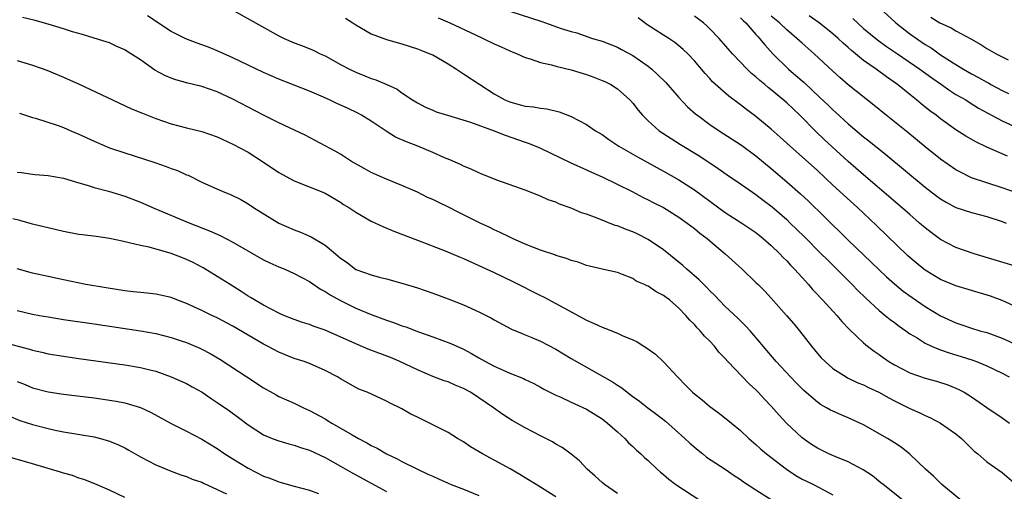
# Model space of a CAD drawing. Units: inches. Extents: x 2598000 to 2601000, y 1497000 to 1500000.
# Drawn here: x 2598197 to 2598325, y 1497818 to 1497879 of the extents above; entities that cross this region are included whole.
import ezdxf

# ---------------------------------------------------------------- set-up
doc = ezdxf.new("R2010")
doc.units = ezdxf.units.IN
doc.header["$MEASUREMENT"] = 0
doc.layers.add('LD25981497_2ft', color=254, linetype='Continuous')

msp = doc.modelspace()

# ---------------------------------------------------------------- linework, layer by layer
at = {"layer": 'LD25981497_2ft'}
for points, elevation in [([(2598319.61, 1497817), (2598317.17, 1497819), (2598316.09, 1497820.09), (2598315.06, 1497821), (2598313, 1497822.97), (2598311.86, 1497823.86), (2598311, 1497824.41), (2598310.65, 1497824.65), (2598310.08, 1497825), (2598307, 1497826.75), (2598305, 1497827.69), (2598304.06, 1497828.06), (2598303, 1497828.53), (2598302.69, 1497828.69), (2598302.18, 1497829), (2598301.41, 1497829.41), (2598301, 1497829.7), (2598299.23, 1497831.23), (2598298.23, 1497832.23), (2598297.49, 1497833), (2598295.65, 1497835), (2598293.95, 1497837), (2598293.53, 1497837.53), (2598292.24, 1497839), (2598291.65, 1497839.65), (2598290.64, 1497840.64), (2598289, 1497842.17), (2598287.61, 1497843.61), (2598287, 1497844.19), (2598286.61, 1497844.61), (2598285.62, 1497845.62), (2598284, 1497847), (2598283.49, 1497847.49), (2598281, 1497849.52), (2598279, 1497850.85), (2598277.58, 1497851.58), (2598277, 1497851.84), (2598276.15, 1497852.15), (2598275, 1497852.62), (2598274.7, 1497852.7), (2598272.37, 1497853.63), (2598271, 1497854.13), (2598270.33, 1497854.33), (2598269, 1497854.93), (2598267.47, 1497855.47), (2598267, 1497855.7), (2598266.02, 1497856.02), (2598265, 1497856.51), (2598263, 1497857.28), (2598259.46, 1497858.54), (2598257.36, 1497859.36), (2598257, 1497859.51), (2598255.99, 1497859.99), (2598255, 1497860.39), (2598254.61, 1497860.61), (2598253.22, 1497861.22), (2598252.52, 1497861.48), (2598251, 1497862.17), (2598249.08, 1497863), (2598247.57, 1497863.57), (2598246.17, 1497864.17), (2598244.93, 1497864.93), (2598243, 1497866.22), (2598241.72, 1497867), (2598241.26, 1497867.26), (2598239.91, 1497867.91), (2598238.54, 1497868.54), (2598237.59, 1497869), (2598236.5, 1497869.5), (2598235, 1497870.15), (2598231, 1497871.71), (2598229, 1497872.57), (2598225, 1497874.49), (2598223, 1497875.39), (2598221.85, 1497875.85), (2598221, 1497876.18), (2598220.38, 1497876.38), (2598218.93, 1497876.93), (2598217, 1497877.9), (2598213.94, 1497879.94)], 9354), ([(2598225, 1497880.68), (2598231, 1497877.34), (2598231.69, 1497877), (2598233, 1497876.42), (2598234.05, 1497876.05), (2598235.46, 1497875.46), (2598236.38, 1497875), (2598237, 1497874.72), (2598239, 1497873.62), (2598240.17, 1497873), (2598241, 1497872.6), (2598242.16, 1497872.15), (2598243, 1497871.8), (2598243.61, 1497871.61), (2598245.02, 1497871.02), (2598246.39, 1497870.39), (2598247, 1497869.92), (2598248.37, 1497869), (2598249, 1497868.62), (2598250.07, 1497868.07), (2598251, 1497867.67), (2598251.45, 1497867.45), (2598252.9, 1497867), (2598255.9, 1497866.1), (2598258.96, 1497865), (2598260.41, 1497864.41), (2598263, 1497863.52), (2598263.4, 1497863.4), (2598264.38, 1497863), (2598265, 1497862.73), (2598268.87, 1497860.87), (2598271, 1497859.92), (2598271.62, 1497859.62), (2598273, 1497859.02), (2598276.92, 1497857.08), (2598278.33, 1497856.33), (2598279, 1497856.02), (2598279.65, 1497855.65), (2598280.97, 1497855), (2598283, 1497853.76), (2598284.08, 1497853), (2598285, 1497852.29), (2598285.69, 1497851.7), (2598286.65, 1497851), (2598287, 1497850.69), (2598289.01, 1497849), (2598291.22, 1497847), (2598293, 1497845.29), (2598293.28, 1497845), (2598294.15, 1497844.15), (2598295, 1497843.22), (2598296.99, 1497840.99), (2598297.91, 1497839.91), (2598298.65, 1497839), (2598300.21, 1497837), (2598301, 1497836.05), (2598301.5, 1497835.5), (2598301.98, 1497835), (2598303, 1497834.11), (2598304.73, 1497833), (2598304.9, 1497832.9), (2598306.25, 1497832.25), (2598307, 1497831.95), (2598307.63, 1497831.63), (2598308.98, 1497831), (2598310.27, 1497830.27), (2598311, 1497829.89), (2598313, 1497828.91), (2598314.31, 1497828.31), (2598315, 1497827.97), (2598315.67, 1497827.67), (2598317, 1497826.97), (2598319, 1497825.59), (2598319.73, 1497825), (2598321.37, 1497823.37), (2598321.85, 1497823), (2598323, 1497821.95), (2598325, 1497820.57), (2598326.82, 1497819)], 9352), ([(2598261, 1497880.55), (2598265.18, 1497879.18), (2598265.67, 1497879), (2598267.71, 1497878.29), (2598269, 1497877.88), (2598269.71, 1497877.71), (2598271.76, 1497877), (2598273, 1497876.64), (2598275, 1497875.86), (2598275.55, 1497875.55), (2598277, 1497874.78), (2598279, 1497873.38), (2598279.46, 1497873), (2598280.27, 1497872.27), (2598281.28, 1497871.28), (2598283, 1497869.33), (2598284.11, 1497868.11), (2598285.17, 1497867.17), (2598285.39, 1497867), (2598287, 1497865.82), (2598288.23, 1497865), (2598289.91, 1497863.91), (2598291.11, 1497863.11), (2598293, 1497861.72), (2598295, 1497860.07), (2598297, 1497858.36), (2598298.79, 1497856.79), (2598299.83, 1497855.83), (2598301.87, 1497853.86), (2598305, 1497850.79), (2598309, 1497846.93), (2598309.99, 1497845.99), (2598311, 1497845.08), (2598312.14, 1497844.14), (2598313.3, 1497843.3), (2598315, 1497842.16), (2598317, 1497840.95), (2598319, 1497840.01), (2598319.76, 1497839.76), (2598321, 1497839.33), (2598322.11, 1497839), (2598323, 1497838.76), (2598325, 1497838.04), (2598327, 1497837.11)], 9346), ([(2598327, 1497847.29), (2598321.35, 1497849), (2598319, 1497849.82), (2598317, 1497850.85), (2598315.76, 1497851.76), (2598315, 1497852.36), (2598314.28, 1497853), (2598313, 1497854.09), (2598311.46, 1497855.46), (2598307, 1497859.26), (2598305, 1497860.99), (2598302.9, 1497862.9), (2598301.87, 1497863.87), (2598300.85, 1497864.85), (2598298.71, 1497867), (2598297.82, 1497867.82), (2598297, 1497868.6), (2598295, 1497870.3), (2598294.6, 1497870.6), (2598294.15, 1497871), (2598293.51, 1497871.51), (2598293, 1497871.99), (2598292.43, 1497872.43), (2598291.87, 1497873), (2598289.96, 1497875), (2598288.23, 1497877), (2598287, 1497878.25), (2598286.62, 1497878.62), (2598286.19, 1497879), (2598285, 1497879.87)], 9342), ([(2598327, 1497856.87), (2598325, 1497857.59), (2598323, 1497858.21), (2598321, 1497858.88), (2598319.59, 1497859.59), (2598319, 1497859.92), (2598317, 1497861.32), (2598315, 1497862.9), (2598312.75, 1497864.75), (2598309.94, 1497867), (2598308.32, 1497868.32), (2598305, 1497870.97), (2598303.91, 1497871.91), (2598303, 1497872.73), (2598300.57, 1497875), (2598299, 1497876.36), (2598298.66, 1497876.66), (2598298.33, 1497877), (2598297, 1497878.12), (2598296.08, 1497879), (2598295, 1497879.9)], 9338), ([(2598325.68, 1497861.68), (2598323, 1497862.87), (2598321.57, 1497863.57), (2598320.3, 1497864.3), (2598319, 1497865.13), (2598317, 1497866.54), (2598316.42, 1497867), (2598315.6, 1497867.6), (2598314.49, 1497868.49), (2598313.89, 1497869), (2598313, 1497869.7), (2598311.38, 1497871), (2598309.98, 1497871.98), (2598308.61, 1497873), (2598307, 1497874.13), (2598305.41, 1497875.41), (2598305, 1497875.81), (2598304.36, 1497876.36), (2598303.7, 1497877), (2598303, 1497877.6), (2598301.22, 1497879), (2598299.92, 1497879.91)], 9336), ([(2598309, 1497881.02), (2598311.17, 1497879), (2598313, 1497877.6), (2598315, 1497876.22), (2598315.77, 1497875.77), (2598317, 1497874.88), (2598319, 1497873.59), (2598319.96, 1497873), (2598321, 1497872.41), (2598321.93, 1497871.93), (2598323, 1497871.31), (2598323.21, 1497871.21), (2598323.55, 1497871), (2598325, 1497870.21), (2598325.83, 1497869.83)], 9332), ([(2598312.08, 1497817), (2598309.54, 1497819), (2598309.25, 1497819.25), (2598308.13, 1497820.13), (2598306.94, 1497820.94), (2598305, 1497821.98), (2598303.39, 1497822.61), (2598302.49, 1497823), (2598301, 1497823.72), (2598300.23, 1497824.23), (2598299, 1497825.09), (2598296.99, 1497827), (2598296.03, 1497828.03), (2598295, 1497829.18), (2598294.11, 1497830.11), (2598293.3, 1497831), (2598293, 1497831.31), (2598292.12, 1497832.12), (2598289.34, 1497835), (2598289, 1497835.39), (2598288.2, 1497836.2), (2598287.6, 1497837), (2598287, 1497837.64), (2598286.31, 1497838.31), (2598285.75, 1497839), (2598285.37, 1497839.37), (2598285, 1497839.82), (2598284.39, 1497840.39), (2598283.89, 1497841), (2598283, 1497841.95), (2598281.77, 1497843), (2598281.32, 1497843.32), (2598281, 1497843.6), (2598280.04, 1497844.04), (2598279, 1497844.78), (2598278.83, 1497844.83), (2598278.51, 1497845), (2598277.45, 1497845.45), (2598277, 1497845.79), (2598275.67, 1497846.33), (2598275, 1497846.57), (2598273, 1497847), (2598271.38, 1497847.38), (2598271, 1497847.46), (2598269.9, 1497847.9), (2598269, 1497848.13), (2598268.39, 1497848.39), (2598267, 1497848.79), (2598266.85, 1497848.85), (2598265, 1497849.48), (2598264.24, 1497849.76), (2598263, 1497850.27), (2598261.37, 1497851), (2598261, 1497851.17), (2598259.78, 1497851.78), (2598259, 1497852.13), (2598258.42, 1497852.42), (2598257.18, 1497853), (2598254.38, 1497854.38), (2598253.05, 1497855.05), (2598251.69, 1497855.69), (2598251, 1497856.05), (2598250.33, 1497856.33), (2598249, 1497856.99), (2598247, 1497857.89), (2598245, 1497858.68), (2598243, 1497859.57), (2598242.1, 1497860.1), (2598240.45, 1497861), (2598239, 1497861.93), (2598238.32, 1497862.32), (2598234.4, 1497864.4), (2598231, 1497866.02), (2598229, 1497867.01), (2598227, 1497868.04), (2598225, 1497869.11), (2598223, 1497870.06), (2598221, 1497870.76), (2598219.17, 1497871.17), (2598217.61, 1497871.61), (2598217, 1497871.82), (2598216.19, 1497872.19), (2598214.89, 1497872.88), (2598213, 1497874.2), (2598211.28, 1497875.28), (2598211, 1497875.49), (2598209.95, 1497875.95), (2598209, 1497876.41), (2598208.57, 1497876.57), (2598207, 1497877.02), (2598205.49, 1497877.49), (2598204.16, 1497877.84), (2598203, 1497878.23), (2598201, 1497878.83), (2598199.31, 1497879.31), (2598197.7, 1497879.7)], 9356), ([(2598239.64, 1497879.64), (2598240.63, 1497879), (2598241, 1497878.74), (2598243, 1497877.61), (2598245, 1497876.86), (2598247, 1497876.3), (2598249, 1497875.66), (2598249.46, 1497875.46), (2598250.63, 1497875), (2598251, 1497874.84), (2598253, 1497873.69), (2598254.09, 1497873), (2598255, 1497872.37), (2598257.11, 1497871), (2598259, 1497869.8), (2598260.38, 1497869), (2598261, 1497868.74), (2598262.38, 1497868.38), (2598263, 1497868.2), (2598264.1, 1497868.1), (2598265, 1497867.92), (2598265.83, 1497867.83), (2598267.45, 1497867.45), (2598269, 1497866.86), (2598271, 1497865.81), (2598272.13, 1497865), (2598273, 1497864.49), (2598273.87, 1497863.87), (2598275.19, 1497863), (2598277.6, 1497861.6), (2598281, 1497859.75), (2598283, 1497858.62), (2598285, 1497857.31), (2598287, 1497855.82), (2598289, 1497854.38), (2598291.16, 1497853), (2598293, 1497851.76), (2598293.43, 1497851.43), (2598293.96, 1497851), (2598295, 1497850.09), (2598296.11, 1497849), (2598296.53, 1497848.53), (2598297, 1497848.07), (2598297.5, 1497847.51), (2598298.01, 1497847), (2598299, 1497845.9), (2598299.84, 1497845), (2598300.37, 1497844.37), (2598301, 1497843.72), (2598301.34, 1497843.34), (2598301.67, 1497843), (2598303.5, 1497841), (2598304.18, 1497840.18), (2598305.17, 1497839.17), (2598307, 1497837.44), (2598307.52, 1497837), (2598308.35, 1497836.35), (2598309, 1497835.9), (2598309.52, 1497835.52), (2598310.27, 1497835), (2598311, 1497834.57), (2598313, 1497833.53), (2598315, 1497832.83), (2598316.45, 1497832.45), (2598317.96, 1497831.96), (2598319, 1497831.55), (2598319.38, 1497831.38), (2598320.07, 1497831), (2598321, 1497830.43), (2598323, 1497829.02), (2598325, 1497827.68), (2598325.95, 1497827)], 9350), ([(2598251.69, 1497879.69), (2598253.21, 1497879), (2598256.56, 1497877.44), (2598257.54, 1497877), (2598259, 1497876.27), (2598259.89, 1497875.89), (2598261, 1497875.37), (2598261.95, 1497875), (2598263, 1497874.52), (2598263.67, 1497874.33), (2598265, 1497873.87), (2598266.43, 1497873.57), (2598267, 1497873.4), (2598269, 1497872.91), (2598271, 1497872.29), (2598271.95, 1497871.95), (2598273, 1497871.53), (2598273.38, 1497871.38), (2598274.14, 1497871), (2598275, 1497870.44), (2598276.62, 1497869), (2598277, 1497868.57), (2598277.68, 1497867.68), (2598278.27, 1497867), (2598279, 1497866.3), (2598280.44, 1497865), (2598281.97, 1497863.97), (2598283.2, 1497863.2), (2598285.69, 1497861.69), (2598288.1, 1497860.1), (2598289.26, 1497859.26), (2598291, 1497858.09), (2598292.54, 1497857), (2598293, 1497856.7), (2598293.95, 1497855.95), (2598295.1, 1497855.1), (2598297, 1497853.44), (2598297.46, 1497853), (2598299.25, 1497851.25), (2598301.5, 1497849), (2598302.24, 1497848.24), (2598305.52, 1497845), (2598306.24, 1497844.24), (2598307.26, 1497843.26), (2598309, 1497841.65), (2598309.8, 1497841), (2598310.45, 1497840.45), (2598311, 1497840.06), (2598311.6, 1497839.6), (2598312.48, 1497839), (2598313, 1497838.62), (2598313.94, 1497838.06), (2598315, 1497837.38), (2598315.82, 1497837), (2598316.63, 1497836.63), (2598317, 1497836.53), (2598318.12, 1497836.12), (2598319.67, 1497835.67), (2598321.18, 1497835.18), (2598321.65, 1497835), (2598323, 1497834.44), (2598325, 1497833.49), (2598325.91, 1497833)], 9348), ([(2598327, 1497842.02), (2598325, 1497842.94), (2598323.48, 1497843.48), (2598321, 1497844.21), (2598319, 1497844.84), (2598317, 1497845.68), (2598315, 1497846.86), (2598314.81, 1497847), (2598313.82, 1497847.82), (2598312.75, 1497848.75), (2598308.66, 1497852.66), (2598306.18, 1497855), (2598303, 1497857.94), (2598301, 1497859.83), (2598297.44, 1497863), (2598296.17, 1497864.17), (2598295, 1497865.21), (2598293, 1497866.83), (2598291.76, 1497867.76), (2598291, 1497868.35), (2598289.48, 1497869.48), (2598287.37, 1497871.37), (2598287, 1497871.79), (2598286.42, 1497872.42), (2598285, 1497874.07), (2598284.14, 1497875), (2598283.55, 1497875.55), (2598283, 1497876.05), (2598282.48, 1497876.48), (2598281.69, 1497877), (2598281, 1497877.41), (2598278.81, 1497878.81), (2598277.68, 1497879.68)], 9344), ([(2598291, 1497879.68), (2598291.33, 1497879.33), (2598291.71, 1497879), (2598293, 1497877.51), (2598293.23, 1497877.23), (2598293.47, 1497877), (2598294.14, 1497876.14), (2598295.18, 1497875), (2598297.23, 1497873), (2598298.19, 1497872.19), (2598299.25, 1497871.25), (2598301.32, 1497869.32), (2598302.34, 1497868.34), (2598303, 1497867.7), (2598303.37, 1497867.37), (2598305, 1497865.88), (2598307, 1497864.21), (2598307.68, 1497863.68), (2598309.89, 1497861.89), (2598315, 1497857.68), (2598316.51, 1497856.51), (2598317, 1497856.15), (2598317.71, 1497855.71), (2598319, 1497855.03), (2598321, 1497854.36), (2598323, 1497853.86), (2598325, 1497853.22), (2598325.52, 1497853)], 9340), ([(2598305.58, 1497879.58), (2598307, 1497878.3), (2598308.8, 1497876.8), (2598309.96, 1497875.96), (2598311.41, 1497875), (2598314.31, 1497873), (2598315.85, 1497871.85), (2598317.1, 1497871), (2598318.21, 1497870.21), (2598319, 1497869.72), (2598320.26, 1497869), (2598320.71, 1497868.71), (2598321.94, 1497867.94), (2598325, 1497866.3), (2598327, 1497865.37)], 9334), ([(2598315.74, 1497879.74), (2598316.92, 1497879), (2598318.36, 1497878.36), (2598319, 1497877.97), (2598320.93, 1497876.93), (2598322.21, 1497876.21), (2598323, 1497875.7), (2598324.23, 1497875), (2598325, 1497874.59), (2598325.78, 1497874.22)], 9330), ([(2598197, 1497874.12), (2598199, 1497873.5), (2598200.85, 1497872.85), (2598203, 1497871.96), (2598205.06, 1497871.06), (2598208.65, 1497869.35), (2598211.86, 1497867.86), (2598213.26, 1497867.26), (2598215, 1497866.57), (2598217, 1497865.91), (2598219, 1497865.38), (2598221, 1497864.88), (2598223, 1497864.19), (2598225, 1497863.27), (2598227, 1497862.19), (2598228.88, 1497861), (2598231, 1497859.58), (2598233, 1497858.48), (2598236.7, 1497857), (2598237, 1497856.87), (2598239, 1497855.7), (2598239.42, 1497855.42), (2598240.09, 1497855), (2598241, 1497854.39), (2598243, 1497853.25), (2598244.53, 1497852.53), (2598245.95, 1497851.95), (2598249, 1497850.79), (2598252.62, 1497849.38), (2598254.56, 1497848.56), (2598255, 1497848.39), (2598255.94, 1497847.94), (2598257, 1497847.5), (2598259, 1497846.57), (2598261.4, 1497845.4), (2598265, 1497843.57), (2598265.39, 1497843.39), (2598267, 1497842.55), (2598268.04, 1497841.96), (2598271, 1497840.36), (2598271.96, 1497839.95), (2598273, 1497839.47), (2598273.35, 1497839.35), (2598275, 1497838.68), (2598275.6, 1497838.4), (2598277, 1497837.81), (2598277.55, 1497837.55), (2598278.44, 1497837), (2598278.8, 1497836.8), (2598279.96, 1497835.96), (2598281, 1497834.97), (2598282.81, 1497833), (2598283.9, 1497831.9), (2598284.77, 1497831), (2598285, 1497830.79), (2598286, 1497830), (2598287, 1497829.17), (2598288.26, 1497828.26), (2598289.83, 1497827), (2598291, 1497826.03), (2598292.06, 1497825), (2598293, 1497824.22), (2598293.63, 1497823.63), (2598294.37, 1497823), (2598296.96, 1497821), (2598298.2, 1497820.2), (2598299, 1497819.73), (2598299.48, 1497819.48), (2598300.48, 1497819), (2598303, 1497817.69)], 9358), ([(2598197.3, 1497867.3), (2598199, 1497866.72), (2598199.37, 1497866.63), (2598202.33, 1497865.67), (2598203, 1497865.43), (2598203.95, 1497865), (2598205, 1497864.56), (2598207, 1497863.63), (2598209, 1497862.79), (2598211, 1497862.11), (2598214.87, 1497860.87), (2598216.36, 1497860.36), (2598217, 1497860.1), (2598217.82, 1497859.82), (2598219, 1497859.28), (2598219.2, 1497859.2), (2598221, 1497858.33), (2598222.26, 1497857.74), (2598223.93, 1497857), (2598224.71, 1497856.71), (2598226.04, 1497856.04), (2598227, 1497855.49), (2598227.72, 1497855), (2598231, 1497852.98), (2598233, 1497852.12), (2598233.81, 1497851.81), (2598235.21, 1497851.21), (2598237, 1497850.14), (2598238.34, 1497849), (2598238.71, 1497848.71), (2598239, 1497848.43), (2598239.86, 1497847.86), (2598241, 1497846.98), (2598243, 1497846.26), (2598244.03, 1497845.97), (2598245, 1497845.74), (2598247, 1497845.19), (2598249, 1497844.58), (2598251, 1497843.88), (2598253, 1497843.14), (2598255, 1497842.36), (2598257, 1497841.47), (2598258.63, 1497840.63), (2598259, 1497840.41), (2598261.22, 1497839.22), (2598262.63, 1497838.63), (2598263, 1497838.49), (2598263.86, 1497838.14), (2598265, 1497837.66), (2598267, 1497836.59), (2598268.01, 1497836.01), (2598269, 1497835.41), (2598274.38, 1497832.38), (2598275, 1497831.93), (2598275.58, 1497831.58), (2598276.28, 1497831), (2598277, 1497830.47), (2598277.86, 1497829.86), (2598278.94, 1497829), (2598280.12, 1497828.12), (2598281.25, 1497827.25), (2598283.78, 1497825), (2598284.4, 1497824.4), (2598285.48, 1497823.48), (2598286.1, 1497823), (2598286.59, 1497822.59), (2598289, 1497820.99), (2598290.17, 1497820.17), (2598291, 1497819.67), (2598291.38, 1497819.38), (2598293, 1497818.33), (2598295.12, 1497817)], 9360), ([(2598197, 1497859.63), (2598197.57, 1497859.57), (2598199, 1497859.34), (2598199.32, 1497859.32), (2598201, 1497859.16), (2598203, 1497858.82), (2598205, 1497858.21), (2598206.07, 1497857.93), (2598207, 1497857.61), (2598208.85, 1497857.15), (2598211, 1497856.5), (2598213, 1497855.7), (2598214.87, 1497854.87), (2598219.42, 1497853), (2598221.98, 1497851.98), (2598223.36, 1497851.36), (2598225, 1497850.52), (2598229, 1497848.23), (2598229.82, 1497847.82), (2598231, 1497847.3), (2598231.76, 1497847), (2598233, 1497846.46), (2598235, 1497845.4), (2598236.42, 1497844.42), (2598237, 1497844.12), (2598237.65, 1497843.65), (2598239, 1497842.93), (2598241, 1497841.95), (2598243, 1497841.12), (2598245, 1497840.37), (2598246.03, 1497840.03), (2598247, 1497839.65), (2598247.5, 1497839.5), (2598249.13, 1497838.87), (2598251, 1497838.23), (2598253.36, 1497837.36), (2598255, 1497836.6), (2598256.05, 1497836.05), (2598257, 1497835.49), (2598257.86, 1497835), (2598259, 1497834.38), (2598260.14, 1497833.86), (2598261, 1497833.48), (2598262.78, 1497832.78), (2598263, 1497832.65), (2598264.13, 1497832.13), (2598265, 1497831.67), (2598265.42, 1497831.42), (2598267, 1497830.63), (2598267.64, 1497830.36), (2598269, 1497829.73), (2598269.48, 1497829.48), (2598271, 1497828.8), (2598273, 1497827.54), (2598273.72, 1497827), (2598275, 1497825.85), (2598275.98, 1497825), (2598276.45, 1497824.45), (2598277, 1497823.96), (2598277.49, 1497823.49), (2598278.06, 1497823), (2598278.53, 1497822.53), (2598279, 1497822.13), (2598280.17, 1497821), (2598280.61, 1497820.61), (2598281, 1497820.32), (2598281.7, 1497819.7), (2598282.6, 1497819), (2598285.7, 1497817)], 9362), ([(2598275, 1497817.84), (2598273.31, 1497819), (2598273, 1497819.27), (2598272.1, 1497820.1), (2598271.07, 1497821), (2598270.09, 1497822.09), (2598269, 1497822.97), (2598267.83, 1497823.83), (2598267, 1497824.26), (2598266.55, 1497824.55), (2598265.69, 1497825), (2598265, 1497825.33), (2598263, 1497826.39), (2598261.34, 1497827.34), (2598260.12, 1497828.12), (2598258.91, 1497829), (2598257, 1497830.29), (2598255.9, 1497831), (2598255, 1497831.51), (2598253.93, 1497831.93), (2598253, 1497832.36), (2598252.5, 1497832.5), (2598251, 1497833.06), (2598249, 1497833.9), (2598246.72, 1497835), (2598245.52, 1497835.52), (2598242.62, 1497836.62), (2598241, 1497837.29), (2598237, 1497839.06), (2598235.57, 1497839.57), (2598235, 1497839.79), (2598234.08, 1497840.08), (2598233, 1497840.47), (2598231.66, 1497841), (2598231, 1497841.3), (2598229, 1497842.34), (2598227.84, 1497843), (2598227.32, 1497843.32), (2598227, 1497843.51), (2598226.1, 1497844.1), (2598224.66, 1497845), (2598223, 1497846.07), (2598221.17, 1497847.17), (2598219.85, 1497847.85), (2598219, 1497848.25), (2598218.46, 1497848.46), (2598217, 1497849.06), (2598214.13, 1497849.87), (2598213, 1497850.06), (2598211.56, 1497850.44), (2598210.63, 1497850.63), (2598209, 1497851.01), (2598207.25, 1497851.25), (2598205.47, 1497851.47), (2598205, 1497851.52), (2598203, 1497851.9), (2598202.1, 1497852.1), (2598199, 1497852.87), (2598197.33, 1497853.33), (2598196.44, 1497853.56)], 9364), ([(2598267, 1497817.42), (2598264.42, 1497819), (2598263, 1497819.88), (2598262.32, 1497820.32), (2598261.06, 1497821.06), (2598259, 1497822.19), (2598257.45, 1497823), (2598255.91, 1497823.91), (2598255, 1497824.55), (2598254.22, 1497825), (2598253, 1497825.79), (2598251.44, 1497826.56), (2598250.59, 1497827), (2598249, 1497827.75), (2598248.17, 1497828.17), (2598247, 1497828.86), (2598246.72, 1497829), (2598245.53, 1497829.53), (2598245, 1497829.86), (2598242.47, 1497831), (2598241.41, 1497831.41), (2598241, 1497831.61), (2598239, 1497832.74), (2598238.6, 1497833), (2598237, 1497833.85), (2598235, 1497834.74), (2598234.27, 1497835), (2598233, 1497835.41), (2598231, 1497836.21), (2598229.54, 1497837), (2598229, 1497837.27), (2598225, 1497839.59), (2598223, 1497840.66), (2598222.27, 1497841), (2598221, 1497841.63), (2598219, 1497842.54), (2598217.74, 1497843), (2598217, 1497843.3), (2598215.63, 1497843.63), (2598215, 1497843.74), (2598213.89, 1497843.89), (2598213, 1497843.95), (2598212.07, 1497844.07), (2598211, 1497844.19), (2598208.56, 1497844.56), (2598205.93, 1497845), (2598203, 1497845.6), (2598201, 1497846.04), (2598199, 1497846.49), (2598197, 1497847.06)], 9366), ([(2598197, 1497841.64), (2598199, 1497841.17), (2598199.91, 1497841), (2598201, 1497840.8), (2598203, 1497840.48), (2598207, 1497839.88), (2598213, 1497839), (2598215, 1497838.64), (2598217, 1497838.12), (2598218.31, 1497837.69), (2598219, 1497837.46), (2598220.74, 1497836.74), (2598221, 1497836.62), (2598222.06, 1497836.06), (2598223.31, 1497835.31), (2598226.82, 1497833), (2598229, 1497831.6), (2598230.65, 1497830.65), (2598231, 1497830.47), (2598233, 1497829.58), (2598234.21, 1497829), (2598235, 1497828.65), (2598237, 1497827.54), (2598237.34, 1497827.34), (2598237.87, 1497827), (2598240.53, 1497825.47), (2598241.37, 1497825), (2598242.44, 1497824.44), (2598243, 1497824.1), (2598243.76, 1497823.76), (2598245, 1497823), (2598246.37, 1497822.37), (2598247, 1497822.01), (2598249, 1497821), (2598250.38, 1497820.38), (2598251, 1497820.08), (2598251.75, 1497819.75), (2598253, 1497819.17), (2598253.4, 1497819), (2598255, 1497818.39), (2598257, 1497817.59)], 9368), ([(2598195, 1497837.54), (2598198.61, 1497836.61), (2598199, 1497836.48), (2598200.21, 1497836.21), (2598201, 1497836.01), (2598203.59, 1497835.59), (2598205, 1497835.41), (2598211, 1497834.58), (2598213, 1497834.24), (2598214.04, 1497833.96), (2598215, 1497833.73), (2598217, 1497833.03), (2598218.41, 1497832.41), (2598219, 1497832.13), (2598219.73, 1497831.73), (2598221.01, 1497831), (2598222.19, 1497830.19), (2598223, 1497829.67), (2598224.59, 1497828.59), (2598225.74, 1497827.74), (2598227, 1497826.78), (2598229, 1497825.48), (2598230.14, 1497825), (2598231, 1497824.68), (2598232.3, 1497824.3), (2598233, 1497824.13), (2598233.82, 1497823.82), (2598235, 1497823.46), (2598237, 1497822.52), (2598239, 1497821.41), (2598240.54, 1497820.54), (2598245, 1497818.12)], 9370), ([(2598197, 1497832.41), (2598198.01, 1497832.01), (2598199, 1497831.6), (2598201, 1497831.07), (2598203, 1497830.75), (2598207, 1497830.27), (2598207.87, 1497830.13), (2598209.86, 1497829.86), (2598211, 1497829.62), (2598213.03, 1497829.03), (2598214.39, 1497828.39), (2598217, 1497826.96), (2598219, 1497825.96), (2598221, 1497824.91), (2598223, 1497823.68), (2598223.98, 1497823), (2598225, 1497822.36), (2598227, 1497821.14), (2598229, 1497820.11), (2598229.82, 1497819.82), (2598231, 1497819.35), (2598231.28, 1497819.28), (2598233, 1497818.82), (2598235, 1497818.27), (2598236.16, 1497817.84)], 9372), ([(2598195.92, 1497827.92), (2598197.35, 1497827.35), (2598199, 1497826.81), (2598201, 1497826.29), (2598201.92, 1497826.08), (2598203, 1497825.86), (2598207, 1497825.21), (2598207.81, 1497825), (2598209, 1497824.65), (2598210.16, 1497824.16), (2598211, 1497823.77), (2598211.5, 1497823.5), (2598213, 1497822.63), (2598215, 1497821.56), (2598217, 1497820.75), (2598218.27, 1497820.27), (2598219, 1497820.04), (2598219.71, 1497819.71), (2598221, 1497819.3), (2598221.19, 1497819.19), (2598223, 1497818.38), (2598224.2, 1497817.8)], 9374), ([(2598211, 1497817.34), (2598209, 1497818.29), (2598207.1, 1497819.1), (2598205.67, 1497819.67), (2598205, 1497819.85), (2598204.17, 1497820.17), (2598203, 1497820.5), (2598202.63, 1497820.63), (2598199, 1497821.69), (2598195.23, 1497822.77)], 9376)]:
    msp.add_lwpolyline(points, dxfattribs=dict(at, elevation=elevation))

doc.saveas('drawing.dxf')
